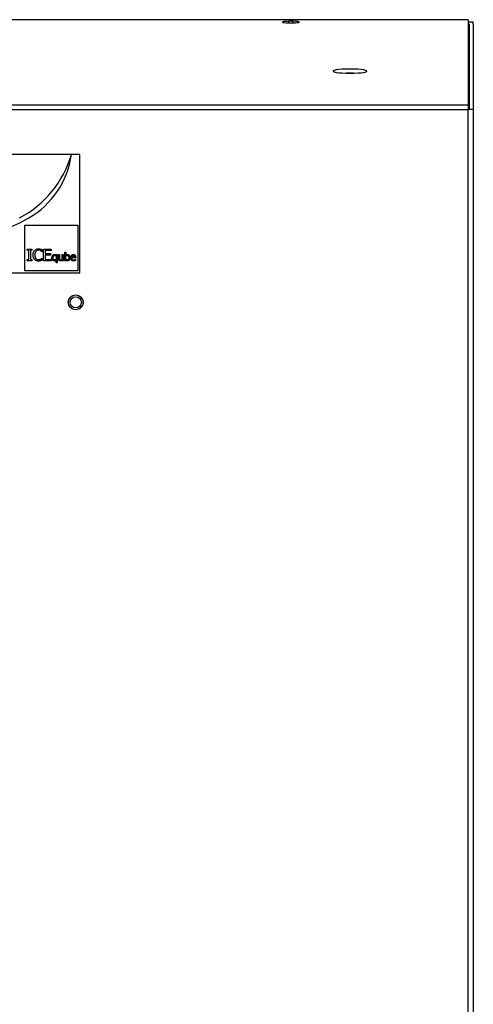
# Model space of a CAD drawing. Units: inches. Extents: x 0 to 128, y 0 to 142.
# Drawn here: x 68 to 75, y 67 to 82 of the extents above; entities that cross this region are included whole.
import ezdxf

# ---------------------------------------------------------------- set-up
doc = ezdxf.new("R2010")
doc.units = ezdxf.units.IN
doc.header["$MEASUREMENT"] = 0

msp = doc.modelspace()

# ---------------------------------------------------------------- linework, layer by layer
at = {"color": 7, "linetype": 'Continuous', "lineweight": 25}
for p, q in [((74.455, 81.516), (56.953, 81.516)), ((71.861, 81.492), (71.798, 81.492)), ((71.798, 81.469), (71.861, 81.469)), ((74.455, 81.516), (74.455, 80.255)), ((74.529, 81.48), (74.455, 81.48)), ((74.529, 81.454), (74.529, 81.48)), ((74.47, 81.454), (74.47, 80.194)), ((74.529, 81.454), (74.53, 81.454)), ((74.53, 81.454), (74.53, 80.194)), ((74.455, 80.98), (74.47, 80.98)), ((56.953, 80.255), (74.455, 80.255)), ((74.455, 80.18), (56.953, 80.18)), ((74.455, 80.255), (74.455, 80.194)), ((74.455, 80.194), (74.455, 80.18)), ((74.455, 80.194), (74.53, 80.194)), ((74.455, 29.39), (74.455, 80.18)), ((74.53, 80.194), (74.53, 29.39)), ((68.704, 79.52), (62.704, 79.52)), ((68.704, 77.77), (68.704, 79.52)), ((67.89, 78.476), (68.674, 78.476)), ((67.89, 77.8), (67.89, 78.476)), ((68.674, 78.476), (68.674, 77.8)), ((67.925, 78.122), (67.993, 78.122)), ((67.925, 78.104), (67.925, 78.122)), ((67.947, 78.104), (67.925, 78.104)), ((67.947, 77.965), (67.947, 78.104)), ((67.971, 78.104), (67.971, 77.965)), ((67.993, 78.104), (67.971, 78.104)), ((67.993, 78.122), (67.993, 78.104)), ((68.145, 78.111), (68.145, 78.083)), ((68.166, 78.122), (68.276, 78.122)), ((68.166, 77.947), (68.166, 78.122)), ((68.276, 78.122), (68.276, 78.102)), ((67.925, 77.965), (67.947, 77.965)), ((67.925, 77.947), (67.925, 77.965)), ((67.971, 77.965), (67.993, 77.965)), ((67.993, 77.965), (67.993, 77.947)), ((68.145, 78.083), (68.143, 78.083)), ((68.143, 77.987), (68.145, 77.987)), ((68.145, 77.987), (68.145, 77.959)), ((68.19, 78.102), (68.19, 78.054)), ((68.276, 78.102), (68.19, 78.102)), ((68.19, 78.054), (68.27, 78.054)), ((68.19, 78.033), (68.19, 77.968)), ((68.27, 78.033), (68.19, 78.033)), ((68.19, 77.968), (68.276, 77.968)), ((68.27, 78.054), (68.27, 78.033)), ((68.276, 77.968), (68.276, 77.947)), ((68.35, 78.035), (68.351, 78.039)), ((68.35, 78.023), (68.35, 77.972)), ((68.35, 77.916), (68.35, 77.959)), ((68.351, 78.039), (68.365, 78.039)), ((68.365, 78.039), (68.365, 77.916)), ((68.386, 78.039), (68.401, 78.039)), ((68.386, 77.981), (68.386, 78.039)), ((68.401, 78.039), (68.401, 77.988)), ((68.442, 78.039), (68.457, 78.039)), ((68.442, 77.972), (68.442, 78.039)), ((68.442, 77.949), (68.442, 77.959)), ((68.457, 78.039), (68.457, 77.949)), ((68.479, 78.075), (68.494, 78.075)), ((68.479, 77.949), (68.479, 78.075)), ((68.494, 78.075), (68.494, 78.03)), ((68.494, 77.965), (68.494, 78.017)), ((68.627, 78.004), (68.579, 78.004)), ((68.642, 77.993), (68.579, 77.993)), ((68.639, 77.971), (68.64, 77.971)), ((68.64, 77.971), (68.64, 77.955)), ((68.642, 78.001), (68.642, 77.993)), ((67.993, 77.947), (67.925, 77.947)), ((68.276, 77.947), (68.166, 77.947)), ((68.365, 77.916), (68.35, 77.916)), ((68.457, 77.949), (68.442, 77.949)), ((68.493, 77.949), (68.479, 77.949)), ((68.494, 77.953), (68.493, 77.949)), ((62.704, 77.77), (68.704, 77.77)), ((68.674, 77.8), (67.89, 77.8))]:
    msp.add_line(p, q, dxfattribs=at)
at = {"color": 8, "linetype": 'Continuous', "lineweight": 25}
for p, q in [((71.798, 81.469), (71.798, 81.492)), ((71.861, 81.469), (71.861, 81.492))]:
    msp.add_line(p, q, dxfattribs=at)
at = {"color": 7, "linetype": 'Continuous', "lineweight": 25, "flags": 128}
for points in [[(71.798, 81.492), (71.762, 81.491), (71.731, 81.489), (71.711, 81.485), (71.704, 81.481), (71.711, 81.476), (71.731, 81.473), (71.762, 81.47), (71.798, 81.469)], [(71.861, 81.469), (71.896, 81.47), (71.927, 81.473), (71.947, 81.476), (71.954, 81.481), (71.947, 81.485), (71.927, 81.489), (71.896, 81.491), (71.861, 81.492)], [(72.704, 80.724), (72.764, 80.725), (72.82, 80.728), (72.87, 80.732), (72.91, 80.737), (72.938, 80.744), (72.952, 80.751), (72.952, 80.758), (72.938, 80.765), (72.91, 80.772), (72.87, 80.777), (72.82, 80.782), (72.764, 80.784), (72.704, 80.785), (72.644, 80.784), (72.588, 80.782), (72.538, 80.777), (72.498, 80.772), (72.47, 80.765), (72.456, 80.758), (72.456, 80.751), (72.47, 80.744), (72.498, 80.737), (72.538, 80.732), (72.588, 80.728), (72.644, 80.725), (72.704, 80.724)], [(72.757, 80.725), (72.704, 80.726), (72.651, 80.725)]]:
    msp.add_lwpolyline(points, dxfattribs=at)
at = {"color": 7, "linetype": 'Continuous', "lineweight": 25}
for radius in [0.11, 0.109, 0.083]:
    msp.add_circle((68.642, 77.333), radius, dxfattribs=at)
for centre, radius, start, end in [((72.704, 78.707), 2.019, 88.4974, 91.5026), ((67.084, 79.963), 1.559, 297.8132, 343.4744), ((67.297, 79.702), 1.295, 300.1403, 351.9083), ((66.753, 80.638), 2.378, 243.8101, 300.1403)]:
    msp.add_arc(centre, radius, start, end, dxfattribs=at)
for points, knots in [([(68.034, 78.101), (68.038, 78.105), (68.048, 78.115), (68.068, 78.124), (68.083, 78.125), (68.091, 78.125)], [0, 0, 0, 0, 0.274051, 0.645717, 1, 1, 1, 1]), ([(68.09, 78.105), (68.087, 78.105), (68.077, 78.105), (68.063, 78.099), (68.055, 78.091), (68.052, 78.087)], [0, 0, 0, 0, 0.26495, 0.646965, 1, 1, 1, 1]), ([(68.123, 78.097), (68.12, 78.099), (68.114, 78.102), (68.103, 78.105), (68.095, 78.105), (68.09, 78.105)], [0, 0, 0, 0, 0.300975, 0.601935, 1, 1, 1, 1]), ([(68.091, 78.125), (68.093, 78.125), (68.099, 78.125), (68.11, 78.124), (68.117, 78.122), (68.121, 78.121)], [0, 0, 0, 0, 0.281962, 0.564019, 1, 1, 1, 1]), ([(68.121, 78.121), (68.123, 78.12), (68.128, 78.119), (68.135, 78.115), (68.141, 78.112), (68.145, 78.111)], [0, 0, 0, 0, 0.259586, 0.519173, 1, 1, 1, 1]), ([(68.012, 78.035), (68.012, 78.041), (68.013, 78.059), (68.019, 78.083), (68.03, 78.096), (68.034, 78.101)], [0, 0, 0, 0, 0.277227, 0.741492, 1, 1, 1, 1]), ([(68.034, 77.967), (68.03, 77.971), (68.021, 77.983), (68.013, 78.007), (68.012, 78.026), (68.012, 78.035)], [0, 0, 0, 0, 0.226186, 0.634991, 1, 1, 1, 1]), ([(68.09, 77.944), (68.085, 77.944), (68.07, 77.945), (68.05, 77.952), (68.039, 77.963), (68.034, 77.967)], [0, 0, 0, 0, 0.265321, 0.686335, 1, 1, 1, 1]), ([(68.052, 78.087), (68.047, 78.08), (68.04, 78.069), (68.037, 78.05), (68.036, 78.04), (68.036, 78.035)], [0, 0, 0, 0, 0.450204, 0.721841, 1, 1, 1, 1]), ([(68.036, 78.035), (68.037, 78.025), (68.037, 78.01), (68.044, 77.993), (68.05, 77.985), (68.052, 77.982)], [0, 0, 0, 0, 0.52557, 0.758363, 1, 1, 1, 1]), ([(68.052, 77.982), (68.055, 77.979), (68.061, 77.972), (68.075, 77.966), (68.085, 77.965), (68.09, 77.964)], [0, 0, 0, 0, 0.26492, 0.633749, 1, 1, 1, 1]), ([(68.09, 77.964), (68.094, 77.964), (68.1, 77.965), (68.112, 77.967), (68.12, 77.971), (68.124, 77.973)], [0, 0, 0, 0, 0.2858013, 0.5719033, 1, 1, 1, 1]), ([(68.145, 77.959), (68.142, 77.958), (68.138, 77.956), (68.13, 77.952), (68.125, 77.95), (68.121, 77.949)], [0, 0, 0, 0, 0.2994555, 0.598914, 1, 1, 1, 1]), ([(68.143, 78.083), (68.141, 78.084), (68.137, 78.088), (68.13, 78.093), (68.125, 78.096), (68.123, 78.097)], [0, 0, 0, 0, 0.322692, 0.659612, 1, 1, 1, 1]), ([(68.124, 77.973), (68.126, 77.974), (68.131, 77.977), (68.137, 77.982), (68.141, 77.985), (68.143, 77.987)], [0, 0, 0, 0, 0.315973, 0.656773, 1, 1, 1, 1]), ([(68.289, 77.994), (68.29, 78.001), (68.291, 78.011), (68.296, 78.022), (68.299, 78.027), (68.301, 78.029)], [0, 0, 0, 0, 0.537415, 0.764847, 1, 1, 1, 1]), ([(68.323, 77.947), (68.319, 77.948), (68.313, 77.948), (68.304, 77.953), (68.296, 77.962), (68.29, 77.976), (68.29, 77.987), (68.289, 77.994)], [0, 0, 0, 0, 0.159333, 0.319629, 0.46369, 0.683441, 1, 1, 1, 1]), ([(68.301, 78.029), (68.303, 78.031), (68.307, 78.036), (68.317, 78.041), (68.324, 78.041), (68.327, 78.042)], [0, 0, 0, 0, 0.262021, 0.652468, 1, 1, 1, 1]), ([(68.305, 77.995), (68.305, 78), (68.306, 78.008), (68.31, 78.018), (68.315, 78.024), (68.322, 78.028), (68.327, 78.028), (68.33, 78.028)], [0, 0, 0, 0, 0.339479, 0.522208, 0.677355, 0.833191, 1, 1, 1, 1]), ([(68.326, 77.962), (68.324, 77.962), (68.319, 77.962), (68.313, 77.966), (68.309, 77.971), (68.306, 77.981), (68.305, 77.99), (68.305, 77.995)], [0, 0, 0, 0, 0.186262, 0.310356, 0.434144, 0.654899, 1, 1, 1, 1]), ([(68.35, 77.959), (68.348, 77.957), (68.342, 77.953), (68.333, 77.948), (68.326, 77.948), (68.323, 77.947)], [0, 0, 0, 0, 0.26345, 0.715532, 1, 1, 1, 1]), ([(68.35, 77.972), (68.348, 77.97), (68.344, 77.967), (68.337, 77.964), (68.331, 77.962), (68.327, 77.962), (68.326, 77.962)], [0, 0, 0, 0, 0.260954, 0.52194, 0.921126, 1, 1, 1, 1]), ([(68.327, 78.042), (68.33, 78.042), (68.334, 78.042), (68.342, 78.04), (68.346, 78.037), (68.35, 78.035)], [0, 0, 0, 0, 0.293599, 0.53194, 1, 1, 1, 1]), ([(68.33, 78.028), (68.332, 78.028), (68.336, 78.028), (68.343, 78.026), (68.347, 78.024), (68.35, 78.023)], [0, 0, 0, 0, 0.310276, 0.603642, 1, 1, 1, 1]), ([(68.394, 77.955), (68.392, 77.957), (68.388, 77.963), (68.386, 77.973), (68.386, 77.979), (68.386, 77.981)], [0, 0, 0, 0, 0.346388, 0.802015, 1, 1, 1, 1]), ([(68.401, 77.988), (68.401, 77.985), (68.401, 77.979), (68.402, 77.973), (68.404, 77.969), (68.404, 77.968)], [0, 0, 0, 0, 0.490945, 0.741075, 1, 1, 1, 1]), ([(68.404, 77.968), (68.405, 77.967), (68.406, 77.964), (68.41, 77.962), (68.415, 77.961), (68.417, 77.961), (68.418, 77.961)], [0, 0, 0, 0, 0.247708, 0.497165, 0.821999, 1, 1, 1, 1]), ([(68.442, 77.959), (68.439, 77.957), (68.433, 77.952), (68.424, 77.947), (68.417, 77.947), (68.414, 77.947)], [0, 0, 0, 0, 0.369324, 0.74161, 1, 1, 1, 1]), ([(68.418, 77.961), (68.421, 77.961), (68.426, 77.962), (68.434, 77.966), (68.439, 77.97), (68.442, 77.972)], [0, 0, 0, 0, 0.318456, 0.594176, 1, 1, 1, 1]), ([(68.494, 78.03), (68.496, 78.031), (68.5, 78.035), (68.507, 78.039), (68.514, 78.041), (68.52, 78.042), (68.522, 78.042)], [0, 0, 0, 0, 0.244481, 0.488964, 0.820656, 1, 1, 1, 1]), ([(68.494, 78.017), (68.498, 78.02), (68.503, 78.024), (68.511, 78.027), (68.516, 78.027), (68.518, 78.027)], [0, 0, 0, 0, 0.512578, 0.750867, 1, 1, 1, 1]), ([(68.514, 77.96), (68.512, 77.96), (68.508, 77.96), (68.501, 77.962), (68.497, 77.964), (68.494, 77.965)], [0, 0, 0, 0, 0.309917, 0.598384, 1, 1, 1, 1]), ([(68.539, 77.994), (68.538, 77.989), (68.538, 77.98), (68.534, 77.97), (68.528, 77.964), (68.521, 77.961), (68.516, 77.96), (68.514, 77.96)], [0, 0, 0, 0, 0.356583, 0.526229, 0.697403, 0.850938, 1, 1, 1, 1]), ([(68.554, 77.996), (68.554, 77.987), (68.553, 77.974), (68.544, 77.959), (68.534, 77.95), (68.524, 77.947), (68.519, 77.947), (68.517, 77.947)], [0, 0, 0, 0, 0.3596332, 0.5686846, 0.7436116, 0.9197792, 1, 1, 1, 1]), ([(68.518, 78.027), (68.521, 78.027), (68.525, 78.027), (68.531, 78.023), (68.535, 78.018), (68.538, 78.008), (68.538, 78), (68.539, 77.994)], [0, 0, 0, 0, 0.181328, 0.301261, 0.421055, 0.6295, 1, 1, 1, 1]), ([(68.522, 78.042), (68.525, 78.041), (68.532, 78.041), (68.541, 78.036), (68.548, 78.027), (68.553, 78.014), (68.554, 78.002), (68.554, 77.996)], [0, 0, 0, 0, 0.1599843, 0.3211107, 0.4622083, 0.6840732, 1, 1, 1, 1]), ([(68.564, 77.994), (68.564, 78), (68.565, 78.011), (68.572, 78.026), (68.582, 78.036), (68.594, 78.041), (68.602, 78.042), (68.605, 78.042)], [0, 0, 0, 0, 0.25788, 0.463838, 0.670621, 0.85887, 1, 1, 1, 1]), ([(68.609, 77.947), (68.603, 77.948), (68.592, 77.948), (68.579, 77.955), (68.57, 77.965), (68.565, 77.978), (68.564, 77.988), (68.564, 77.994)], [0, 0, 0, 0, 0.255084, 0.428668, 0.602699, 0.769903, 1, 1, 1, 1]), ([(68.579, 78.004), (68.579, 78.006), (68.58, 78.011), (68.583, 78.017), (68.586, 78.021), (68.587, 78.022)], [0, 0, 0, 0, 0.29153, 0.767117, 1, 1, 1, 1]), ([(68.579, 77.993), (68.58, 77.987), (68.58, 77.979), (68.586, 77.97), (68.592, 77.964), (68.6, 77.961), (68.606, 77.96), (68.609, 77.96)], [0, 0, 0, 0, 0.310093, 0.48488, 0.660206, 0.827412, 1, 1, 1, 1]), ([(68.587, 78.022), (68.588, 78.023), (68.591, 78.026), (68.597, 78.029), (68.602, 78.029), (68.605, 78.029)], [0, 0, 0, 0, 0.269592, 0.6402, 1, 1, 1, 1]), ([(68.605, 78.042), (68.61, 78.041), (68.618, 78.041), (68.626, 78.037), (68.63, 78.033), (68.632, 78.032)], [0, 0, 0, 0, 0.505035, 0.745115, 1, 1, 1, 1]), ([(68.605, 78.029), (68.607, 78.029), (68.612, 78.029), (68.618, 78.026), (68.62, 78.024), (68.622, 78.022)], [0, 0, 0, 0, 0.433925, 0.703355, 1, 1, 1, 1]), ([(68.609, 77.96), (68.611, 77.96), (68.614, 77.961), (68.62, 77.962), (68.625, 77.963), (68.627, 77.964)], [0, 0, 0, 0, 0.2612096, 0.5224216, 1, 1, 1, 1]), ([(68.622, 78.022), (68.622, 78.021), (68.625, 78.018), (68.626, 78.011), (68.627, 78.006), (68.627, 78.004)], [0, 0, 0, 0, 0.21684, 0.6393, 1, 1, 1, 1]), ([(68.627, 77.964), (68.629, 77.965), (68.631, 77.966), (68.635, 77.969), (68.638, 77.97), (68.639, 77.971)], [0, 0, 0, 0, 0.335064, 0.666185, 1, 1, 1, 1]), ([(68.632, 78.032), (68.633, 78.03), (68.637, 78.024), (68.641, 78.014), (68.641, 78.005), (68.642, 78.001)], [0, 0, 0, 0, 0.236278, 0.620303, 1, 1, 1, 1]), ([(68.121, 77.949), (68.118, 77.948), (68.111, 77.946), (68.101, 77.944), (68.094, 77.944), (68.09, 77.944)], [0, 0, 0, 0, 0.330551, 0.66236, 1, 1, 1, 1]), ([(68.414, 77.947), (68.413, 77.947), (68.407, 77.947), (68.4, 77.949), (68.396, 77.953), (68.394, 77.955)], [0, 0, 0, 0, 0.253685, 0.714394, 1, 1, 1, 1]), ([(68.517, 77.947), (68.514, 77.947), (68.508, 77.947), (68.5, 77.95), (68.496, 77.952), (68.494, 77.953)], [0, 0, 0, 0, 0.304373, 0.776078, 1, 1, 1, 1]), ([(68.626, 77.95), (68.624, 77.949), (68.621, 77.948), (68.615, 77.947), (68.611, 77.947), (68.609, 77.947)], [0, 0, 0, 0, 0.31548, 0.65529, 1, 1, 1, 1]), ([(68.64, 77.955), (68.639, 77.954), (68.636, 77.953), (68.631, 77.951), (68.628, 77.95), (68.626, 77.95)], [0, 0, 0, 0, 0.292742, 0.585533, 1, 1, 1, 1])]:
    msp.add_open_spline(points, degree=3, knots=knots, dxfattribs=at)

doc.saveas('drawing.dxf')
